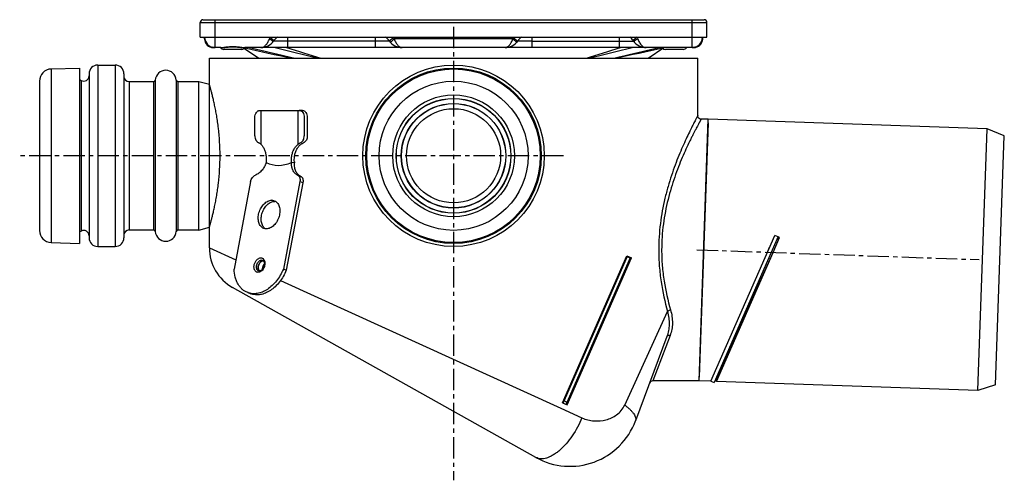
# Model space of a CAD drawing. Units: millimetres. Extents: x -289 to 347, y -196 to 209.
# Drawn here: x 61 to 343, y 74 to 206 of the extents above; entities that cross this region are included whole.
import ezdxf

# ---------------------------------------------------------------- set-up
doc = ezdxf.new("R2010")
doc.units = ezdxf.units.MM
doc.header["$LTSCALE"] = 16.335
doc.linetypes.add('CENTER', pattern=[0.6, 0.375, -0.075, 0.075, -0.075])
doc.layers.get('0').update_dxf_attribs({"linetype": 'CONTINUOUS'})
doc.layers.add('AXES', color=7, linetype='CONTINUOUS')

msp = doc.modelspace()

# ---------------------------------------------------------------- linework, layer by layer
at = {"color": 7, "linetype": 'Continuous'}
for p, q in [((112.26, 200.67), (112.26, 204.87)), ((113.06, 205.67), (256.71, 205.67)), ((257.51, 200.67), (257.51, 204.87)), ((113.51, 200.17), (113.51, 200.67)), ((256.26, 200.67), (256.26, 200.17)), ((118.19, 197.67), (116.01, 197.67)), ((135.63, 197.67), (125.01, 197.67)), ((204.7, 197.67), (165.07, 197.67)), ((202.99, 199.17), (203.31, 199.56)), ((253.76, 197.67), (234.14, 197.67)), ((114.89, 194.67), (254.89, 194.67)), ((141.55, 179.67), (140.67, 179.67)), ((127.94, 172.37), (127.94, 177.67)), ((142.08, 177.67), (142.08, 172.37)), ((142.97, 177.67), (142.97, 172.38)), ((255.27, 102.17), (257.89, 177.17)), ((126.71, 159.29), (121.96, 134.18)), ((140.85, 159.29), (136.1, 134.18)), ((141.71, 158.96), (136.95, 133.86)), ((258.67, 102.07), (276.98, 143.87)), ((277.92, 143.52), (259.59, 101.67)), ((276.47, 138.97), (278.35, 143.27)), ((277.9, 143.47), (276.98, 143.87)), ((278.31, 143.17), (277.85, 143.37)), ((278.35, 143.27), (277.9, 143.47)), ((278.12, 143.26), (278.17, 142.85)), ((260.29, 102.02), (276.47, 138.97)), ((260.32, 103.02), (276.47, 138.97)), ((274.86, 139.03), (275.48, 140.44)), ((216.1, 95.86), (234.56, 137.99)), ((216.29, 95.78), (234.74, 137.91)), ((217.2, 95.38), (235.66, 137.51)), ((217.48, 95.26), (235.93, 137.39)), ((234.56, 137.99), (235.93, 137.39)), ((235.56, 137.29), (234.64, 137.69)), ((136.95, 133.86), (136.1, 134.18)), ((208.51, 80.22), (121.53, 128.95)), ((125.89, 127.45), (126.75, 127.13)), ((246.04, 114.89), (237.03, 90.69)), ((258.67, 102.07), (259.59, 101.67)), ((260.29, 102.02), (260.32, 103.02)), ((217.48, 96), (216.56, 96.4)), ((216.1, 95.86), (217.48, 95.26))]:
    msp.add_line(p, q, dxfattribs=at)
at = {"color": 9, "linetype": 'Continuous'}
for p, q in [((112.26, 204.87), (257.51, 204.87)), ((116.51, 197.67), (116.51, 205.67)), ((253.26, 197.67), (253.26, 205.67)), ((132.26, 200.67), (133.44, 199.75)), ((137.39, 197.69), (137.39, 200.67)), ((162.39, 200.67), (162.39, 197.7)), ((167.68, 200.43), (166.46, 199.56)), ((202.09, 200.43), (203.31, 199.56)), ((207.39, 197.7), (207.39, 200.67)), ((232.39, 200.67), (232.39, 197.69)), ((237.51, 200.67), (236.33, 199.75)), ((132.38, 199.99), (132.4, 199.99)), ((137.39, 199.56), (133.31, 199.56)), ((166.46, 199.56), (137.39, 199.56)), ((167.89, 200.17), (166.78, 199.17)), ((201.88, 200.17), (167.89, 200.17)), ((201.88, 200.17), (202.99, 199.17)), ((207.39, 199.56), (203.31, 199.56)), ((207.39, 199.56), (236.46, 199.56)), ((237.39, 199.99), (237.38, 199.99)), ((245, 197.67), (244.85, 197.63)), ((141.05, 160.82), (140.2, 161.14)), ((141.71, 158.96), (140.85, 159.29)), ((133.62, 153.61), (132.77, 153.93)), ((114.89, 140.29), (122.45, 136.84)), ((130.37, 136.62), (129.89, 136.8)), ((130.17, 136.75), (130.17, 136.75)), ((135.32, 130.97), (215.65, 94.32)), ((233.96, 95.23), (246.21, 122.04)), ((246.97, 115.2), (242, 102.17)), ((215.65, 94.32), (221.7, 91.56))]:
    msp.add_line(p, q, dxfattribs=at)
at = {"color": 7, "linetype": 'Continuous'}
for points in [[(118.19, 197.67), (118.27, 197.67), (118.51, 197.68), (118.76, 197.69), (119.03, 197.71), (119.32, 197.74), (119.61, 197.77), (119.92, 197.8), (120.24, 197.83), (120.57, 197.86), (120.91, 197.87), (121.25, 197.89), (121.59, 197.89), (121.93, 197.89), (122.27, 197.88), (122.61, 197.86), (122.94, 197.83), (123.26, 197.8), (123.57, 197.77), (123.87, 197.74), (124.15, 197.72), (124.42, 197.69), (124.68, 197.68), (124.92, 197.67), (125.01, 197.67)], [(255.89, 177.17), (255.79, 177.17), (255.7, 177.19), (255.61, 177.21), (255.52, 177.24), (255.44, 177.28), (255.35, 177.32), (255.28, 177.37), (255.21, 177.44), (255.14, 177.5), (255.08, 177.57), (255.03, 177.65), (254.98, 177.73), (254.95, 177.82), (254.92, 177.91), (254.9, 178), (254.89, 178.09), (254.89, 178.17)]]:
    msp.add_lwpolyline(points, dxfattribs=at)
for centre, radius, start, end in [((113.06, 204.87), 0.8, 90, 180), ((256.71, 204.87), 0.8, 0, 90), ((116.51, 200.67), 3, 180, 270), ((137.39, 196.67), 5, 126.8619, 144.6235), ((162.39, 196.67), 5, 35.3765, 53.1433), ((207.39, 196.67), 5, 126.8602, 144.6235), ((232.39, 196.67), 5, 35.3765, 53.1484), ((253.26, 200.67), 3, 270, 360), ((116.01, 200.17), 2.5, 179.9993, 270), ((129.64, 202.17), 4.5, 270, 324.6234), ((137.39, 156.85), 40.85, 90.0091, 90.498), ((170.13, 202.17), 4.5, 215.3765, 270), ((199.64, 202.17), 4.5, 270, 324.6235), ((232.38, 156.85), 40.85, 89.502, 89.9909), ((240.13, 202.17), 4.5, 215.3766, 270), ((253.76, 200.17), 2.5, 270, 0.0007), ((133.62, 151.47), 2.14, 82.4203, 90.0183), ((278.28, 141.86), 1, 96.6087, 156.3493), ((127.89, 140.29), 13, 180, 240.7429), ((130.4, 135.73), 0.883, 91.379, 94.8465), ((129.87, 134.3), 0.903, 222.1769, 224.4944), ((129.87, 134.3), 0.902, 222.7237, 224.4729), ((129.85, 134.28), 0.878, 224.4695, 227.0838), ((129.85, 134.28), 0.879, 224.4937, 227.092), ((242, 101.17), 1, 90, 159.5819), ((218.29, 97.67), 20, 240.7429, 339.5866)]:
    msp.add_arc(centre, radius, start, end, dxfattribs=at)
at = {"color": 9, "linetype": 'Continuous'}
for centre, radius, start, end in [((114.02, 200.43), 0.505, 180.0208, 187.4045), ((147.45, 194.74), 16.3, 158.6867, 160.4634), ((162.39, 196.67), 6.5, 35.3765, 37.9793), ((170.13, 202.17), 3, 215.3765, 221.8096), ((199.64, 202.17), 3, 318.1904, 324.6235), ((207.39, 196.67), 6.5, 142.0207, 144.6235), ((222.43, 194.79), 16.18, 19.53, 21.3199), ((255.76, 200.43), 0.505, 352.5955, 359.9792), ((295.91, 947.33), 768.95, 257.16445, 258.18662), ((138.32, 209.19), 10.95, 235.2955, 237.1828), ((257.94, 571.44), 392.82, 252.0742, 253.567), ((111.49, 572.55), 393.98, 286.4352, 287.9236), ((73.94, 946.95), 768.56, 281.81318, 282.84867), ((231.45, 209.19), 10.95, 302.817, 304.7042), ((129.02, 135.98), 1.78, 18.4191, 19.1163)]:
    msp.add_arc(centre, radius, start, end, dxfattribs=at)
for points, knots in [([(113.51, 200.37), (113.52, 200.34), (113.52, 200.31), (113.53, 200.28), (113.54, 200.27)], [0, 0, 0, 0, 0.747152, 1, 1, 1, 1]), ([(113.51, 200.17), (113.51, 200.13), (113.51, 200.08), (113.52, 200.03), (113.53, 200.02)], [0, 0, 0, 0, 0.748074, 1, 1, 1, 1]), ([(113.53, 200.02), (113.53, 199.99), (113.56, 199.89), (113.61, 199.8), (113.66, 199.73)], [0, 0, 0, 0, 0.242446, 1, 1, 1, 1]), ([(116.01, 197.67), (115.94, 197.67), (115.78, 197.7), (115.64, 197.77), (115.58, 197.82)], [0, 0, 0, 0, 0.482606, 1, 1, 1, 1]), ([(118.19, 197.67), (118.31, 197.67), (118.55, 197.68), (118.93, 197.73), (119.33, 197.79), (119.91, 197.88), (120.67, 197.97), (121.6, 198.02), (122.53, 197.97), (123.29, 197.88), (123.86, 197.79), (124.27, 197.73), (124.65, 197.68), (124.89, 197.67), (125.01, 197.67)], [0, 0, 0, 0, 0.051195, 0.106967, 0.166681, 0.229671, 0.362506, 0.49999, 0.637473, 0.770312, 0.833307, 0.893028, 0.948804, 1, 1, 1, 1]), ([(129.64, 197.67), (129.76, 197.67), (130, 197.7), (130.36, 197.83), (130.7, 198.04), (131.03, 198.34), (131.34, 198.71), (131.73, 199.31), (131.96, 199.83), (132.09, 200.2)], [0, 0, 0, 0, 0.095519, 0.195101, 0.302235, 0.41948, 0.548298, 0.688979, 1, 1, 1, 1]), ([(132.4, 199.99), (132.51, 199.92), (132.67, 199.82), (132.88, 199.7), (133.01, 199.63), (133.12, 199.59), (133.2, 199.56), (133.25, 199.55), (133.28, 199.55), (133.3, 199.55), (133.31, 199.56)], [0, 0, 0, 0, 0.392217, 0.560035, 0.703818, 0.820577, 0.908218, 0.940942, 0.966507, 1, 1, 1, 1]), ([(167.89, 200.17), (167.96, 199.99), (168.09, 199.65), (168.33, 199.16), (168.58, 198.73), (168.86, 198.36), (169.16, 198.06), (169.47, 197.84), (169.8, 197.7), (170.02, 197.67), (170.13, 197.67)], [0, 0, 0, 0, 0.158821, 0.312001, 0.455445, 0.586716, 0.705073, 0.811417, 0.908333, 1, 1, 1, 1]), ([(199.64, 197.67), (199.75, 197.67), (199.97, 197.7), (200.3, 197.84), (200.61, 198.06), (200.91, 198.36), (201.19, 198.73), (201.44, 199.16), (201.68, 199.65), (201.81, 199.99), (201.88, 200.17)], [0, 0, 0, 0, 0.091667, 0.188583, 0.294927, 0.413284, 0.544555, 0.687998, 0.841179, 1, 1, 1, 1]), ([(237.38, 199.99), (237.26, 199.92), (237.1, 199.82), (236.89, 199.7), (236.76, 199.63), (236.65, 199.59), (236.57, 199.56), (236.52, 199.55), (236.49, 199.55), (236.47, 199.55), (236.46, 199.56)], [0, 0, 0, 0, 0.392217, 0.560034, 0.703818, 0.820577, 0.908218, 0.940943, 0.966508, 1, 1, 1, 1]), ([(237.68, 200.2), (237.81, 199.83), (238.04, 199.31), (238.43, 198.71), (238.74, 198.34), (239.07, 198.04), (239.41, 197.83), (239.77, 197.7), (240.01, 197.67), (240.13, 197.67)], [0, 0, 0, 0, 0.311021, 0.451702, 0.58052, 0.697765, 0.804899, 0.904481, 1, 1, 1, 1]), ([(254.2, 197.82), (254.13, 197.77), (253.99, 197.7), (253.84, 197.67), (253.76, 197.67)], [0, 0, 0, 0, 0.517538, 1, 1, 1, 1]), ([(256.24, 200.02), (256.24, 199.99), (256.21, 199.89), (256.16, 199.8), (256.11, 199.73)], [0, 0, 0, 0, 0.242427, 1, 1, 1, 1]), ([(256.26, 200.37), (256.25, 200.34), (256.25, 200.31), (256.24, 200.28), (256.23, 200.27)], [0, 0, 0, 0, 0.747127, 1, 1, 1, 1]), ([(256.26, 200.17), (256.26, 200.13), (256.26, 200.08), (256.25, 200.03), (256.24, 200.02)], [0, 0, 0, 0, 0.748074, 1, 1, 1, 1]), ([(254.89, 178.17), (254.88, 178.16), (254.88, 178.16), (254.87, 178.14), (254.85, 178.11), (254.82, 178.05), (254.78, 177.96), (254.72, 177.85), (254.65, 177.72), (254.56, 177.56), (254.43, 177.31), (254.23, 176.93), (253.96, 176.4), (253.64, 175.79), (253.29, 175.09), (252.9, 174.31), (252.31, 173.11), (251.51, 171.43), (250.5, 169.2), (249.44, 166.7), (248.37, 163.96), (247.32, 160.99), (246.33, 157.81), (245.13, 153.25), (244.02, 147.19), (243.7, 142.21), (243.7, 139.67)], [0, 0, 0, 0, 0.000344, 0.000774, 0.001374, 0.003088, 0.005482, 0.008555, 0.012301, 0.016711, 0.021779, 0.033859, 0.048461, 0.065501, 0.084881, 0.1065, 0.130252, 0.183729, 0.244468, 0.311668, 0.384588, 0.462545, 0.544906, 0.631061, 0.812123, 1, 1, 1, 1]), ([(255.89, 177.17), (255.88, 177.17), (255.88, 177.16), (255.88, 177.16), (255.87, 177.14), (255.86, 177.12), (255.84, 177.09), (255.82, 177.05), (255.78, 176.97), (255.72, 176.87), (255.65, 176.74), (255.56, 176.59), (255.47, 176.41), (255.36, 176.21), (255.19, 175.91), (254.95, 175.47), (254.64, 174.88), (254.28, 174.2), (253.89, 173.45), (253.46, 172.62), (253.01, 171.71), (252.34, 170.36), (251.47, 168.51), (250.4, 166.09), (249.32, 163.42), (248.25, 160.54), (247.24, 157.44), (246.01, 152.98), (245.1, 148.28), (244.62, 143.41), (244.54, 140.92), (244.54, 139.67)], [0, 0, 0, 0, 0.000086, 0.000342, 0.000769, 0.001366, 0.002132, 0.003068, 0.005449, 0.008503, 0.012225, 0.016609, 0.021648, 0.027334, 0.033657, 0.048178, 0.065126, 0.084408, 0.105923, 0.129568, 0.155239, 0.182831, 0.24337, 0.3104, 0.383196, 0.461091, 0.543465, 0.629721, 0.811261, 0.905164, 1, 1, 1, 1]), ([(243.7, 139.67), (243.7, 138.13), (243.82, 135.07), (244.49, 129.15), (245.44, 124.83), (246.21, 122.04)], [0, 0, 0, 0, 0.258517, 0.513501, 1, 1, 1, 1]), ([(244.54, 139.67), (244.54, 138.17), (244.66, 135.18), (245.34, 129.42), (246.3, 125.21), (247.09, 122.5)], [0, 0, 0, 0, 0.258727, 0.513813, 1, 1, 1, 1]), ([(128.85, 133.26), (128.76, 133.26), (128.56, 133.29), (128.29, 133.41), (128.06, 133.61), (127.91, 133.83), (127.82, 134.02), (127.74, 134.25), (127.68, 134.55), (127.67, 134.94), (127.73, 135.48), (127.96, 136.14), (128.34, 136.72), (128.72, 137.07), (129.02, 137.27), (129.32, 137.39), (129.54, 137.42), (129.64, 137.42)], [0, 0, 0, 0, 0.050994, 0.101354, 0.153237, 0.208402, 0.237609, 0.267953, 0.331969, 0.400094, 0.47139, 0.61788, 0.760186, 0.826673, 0.888799, 0.946387, 1, 1, 1, 1]), ([(129, 133.67), (128.94, 133.69), (128.82, 133.76), (128.66, 133.91), (128.53, 134.1), (128.41, 134.4), (128.36, 134.86), (128.45, 135.42), (128.67, 135.96), (128.96, 136.35), (129.24, 136.58), (129.45, 136.71), (129.67, 136.79), (129.82, 136.8), (129.89, 136.8)], [0, 0, 0, 0, 0.049763, 0.101283, 0.155939, 0.214525, 0.343341, 0.484228, 0.62857, 0.766619, 0.830918, 0.891174, 0.947352, 1, 1, 1, 1]), ([(130.71, 136.55), (130.77, 136.38), (130.83, 136.03), (130.81, 135.48), (130.67, 134.92), (130.44, 134.39), (130.11, 133.92), (129.73, 133.56), (129.3, 133.32), (129, 133.26), (128.85, 133.26)], [0, 0, 0, 0, 0.120547, 0.251326, 0.388351, 0.52641, 0.660103, 0.784853, 0.898006, 1, 1, 1, 1]), ([(129.64, 137.42), (129.76, 137.42), (129.99, 137.38), (130.3, 137.2), (130.55, 136.92), (130.66, 136.69), (130.71, 136.57)], [0, 0, 0, 0, 0.238919, 0.476681, 0.7272, 1, 1, 1, 1]), ([(129.89, 136.8), (129.91, 136.8), (130.01, 136.8), (130.11, 136.78), (130.17, 136.75)], [0, 0, 0, 0, 0.254274, 1, 1, 1, 1]), ([(246.21, 122.04), (246.38, 121.42), (246.62, 120.19), (246.72, 118.35), (246.55, 116.57), (246.24, 115.43), (246.04, 114.89)], [0, 0, 0, 0, 0.263389, 0.5174, 0.762373, 1, 1, 1, 1]), ([(246.21, 122.04), (246.26, 122.09), (246.37, 122.19), (246.66, 122.37), (246.91, 122.46), (247.09, 122.5)], [0, 0, 0, 0, 0.20565, 0.450031, 1, 1, 1, 1]), ([(247.09, 122.5), (247.27, 121.87), (247.55, 120.61), (247.67, 118.72), (247.5, 116.9), (247.18, 115.75), (246.97, 115.2)], [0, 0, 0, 0, 0.264476, 0.518693, 0.763181, 1, 1, 1, 1]), ([(246.04, 114.89), (246.06, 114.96), (246.16, 115.09), (246.39, 115.2), (246.67, 115.24), (246.87, 115.22), (246.97, 115.2)], [0, 0, 0, 0, 0.201672, 0.431674, 0.700132, 1, 1, 1, 1]), ([(221.7, 91.56), (222.79, 91.07), (225.11, 90.5), (228.04, 90.78), (230.19, 91.54), (231.69, 92.41), (233.02, 93.62), (233.7, 94.66), (233.96, 95.23)], [0, 0, 0, 0, 0.255171, 0.498241, 0.618449, 0.739901, 0.865598, 1, 1, 1, 1]), ([(233.96, 95.23), (234.24, 95.02), (234.77, 94.61), (235.48, 93.98), (236.07, 93.37), (236.54, 92.77), (236.88, 92.2), (237.08, 91.66), (237.14, 91.15), (237.08, 90.84), (237.03, 90.69)], [0, 0, 0, 0, 0.180497, 0.345189, 0.493022, 0.623607, 0.737254, 0.835418, 0.921249, 1, 1, 1, 1]), ([(221.7, 91.56), (221.33, 90.65), (220.49, 88.87), (218.96, 86.37), (217.23, 84.14), (215.64, 82.54), (214.34, 81.5), (213.4, 80.88), (212.47, 80.39), (211.58, 80.04), (210.72, 79.85), (209.92, 79.8), (209.17, 79.92), (208.72, 80.1), (208.51, 80.22)], [0, 0, 0, 0, 0.155982, 0.312821, 0.464232, 0.604418, 0.668833, 0.728842, 0.784188, 0.834823, 0.880963, 0.923164, 0.962397, 1, 1, 1, 1])]:
    msp.add_open_spline(points, degree=3, knots=knots, dxfattribs=at)
at = {"color": 7, "linetype": 'Continuous'}
for points, knots in [([(137.04, 197.69), (136.8, 197.69), (136.33, 197.68), (135.86, 197.67), (135.63, 197.67)], [0, 0, 0, 0, 0.503931, 1, 1, 1, 1]), ([(165.07, 197.67), (164.62, 197.67), (163.73, 197.69), (162.83, 197.7), (162.39, 197.7)], [0, 0, 0, 0, 0.500005, 1, 1, 1, 1]), ([(207.39, 197.7), (206.94, 197.7), (206.04, 197.69), (205.15, 197.67), (204.7, 197.67)], [0, 0, 0, 0, 0.499991, 1, 1, 1, 1]), ([(234.14, 197.67), (233.91, 197.67), (233.44, 197.68), (232.97, 197.69), (232.73, 197.69)], [0, 0, 0, 0, 0.49607, 1, 1, 1, 1]), ([(127.94, 177.67), (127.94, 177.93), (128.01, 178.43), (128.26, 178.99), (128.56, 179.33), (128.8, 179.52), (129.07, 179.64), (129.26, 179.67), (129.35, 179.67)], [0, 0, 0, 0, 0.287047, 0.553568, 0.675501, 0.789332, 0.896541, 1, 1, 1, 1]), ([(140.67, 179.67), (140.76, 179.67), (140.95, 179.64), (141.22, 179.52), (141.47, 179.33), (141.76, 178.99), (142.02, 178.43), (142.08, 177.93), (142.08, 177.67)], [0, 0, 0, 0, 0.103459, 0.210668, 0.324499, 0.446432, 0.712953, 1, 1, 1, 1]), ([(141.55, 179.67), (141.64, 179.67), (141.84, 179.64), (142.1, 179.52), (142.35, 179.33), (142.64, 178.99), (142.9, 178.43), (142.97, 177.93), (142.97, 177.67)], [0, 0, 0, 0, 0.103459, 0.210668, 0.324499, 0.446432, 0.712953, 1, 1, 1, 1]), ([(127.94, 172.37), (127.94, 172.16), (127.99, 171.75), (128.16, 171.27), (128.36, 170.94), (128.53, 170.74), (128.72, 170.57), (128.87, 170.49), (128.94, 170.46)], [0, 0, 0, 0, 0.277508, 0.541605, 0.665656, 0.78327, 0.894471, 1, 1, 1, 1]), ([(141.08, 170.46), (141.16, 170.49), (141.3, 170.57), (141.49, 170.74), (141.67, 170.94), (141.87, 171.27), (142.04, 171.75), (142.08, 172.16), (142.08, 172.37)], [0, 0, 0, 0, 0.105529, 0.21673, 0.334344, 0.458395, 0.722493, 1, 1, 1, 1]), ([(142.97, 172.38), (142.97, 172.17), (142.92, 171.75), (142.75, 171.27), (142.55, 170.94), (142.37, 170.74), (142.18, 170.57), (142.03, 170.49), (141.96, 170.46)], [0, 0, 0, 0, 0.277746, 0.541933, 0.665951, 0.783483, 0.894574, 1, 1, 1, 1]), ([(128.94, 170.46), (129.01, 170.43), (129.19, 170.34), (129.46, 170.17), (129.64, 170.02), (129.72, 169.94)], [0, 0, 0, 0, 0.253908, 0.630743, 1, 1, 1, 1]), ([(140.3, 169.94), (140.36, 169.99), (140.59, 170.2), (140.86, 170.37), (141.08, 170.46)], [0, 0, 0, 0, 0.246384, 1, 1, 1, 1]), ([(141.13, 169.94), (141.25, 170.05), (141.52, 170.24), (141.81, 170.4), (141.96, 170.46)], [0, 0, 0, 0, 0.510185, 1, 1, 1, 1]), ([(126.71, 159.29), (126.75, 159.5), (126.88, 159.9), (127.14, 160.36), (127.4, 160.68), (127.67, 160.93), (127.91, 161.08), (128.07, 161.14)], [0, 0, 0, 0, 0.266674, 0.530316, 0.656924, 0.77804, 1, 1, 1, 1]), ([(140.2, 161.14), (140.26, 161.11), (140.39, 161.03), (140.56, 160.87), (140.7, 160.67), (140.84, 160.35), (140.92, 159.88), (140.89, 159.49), (140.85, 159.29)], [0, 0, 0, 0, 0.104418, 0.212384, 0.326117, 0.447025, 0.710843, 1, 1, 1, 1]), ([(141.05, 160.82), (141.12, 160.79), (141.25, 160.71), (141.41, 160.55), (141.55, 160.35), (141.69, 160.03), (141.78, 159.55), (141.75, 159.16), (141.71, 158.96)], [0, 0, 0, 0, 0.104418, 0.212384, 0.326117, 0.447025, 0.710843, 1, 1, 1, 1]), ([(130.49, 145.85), (130.32, 145.92), (130, 146.09), (129.6, 146.47), (129.28, 146.96), (129.05, 147.54), (128.91, 148.19), (128.87, 148.89), (128.93, 149.62), (129.09, 150.35), (129.35, 151.08), (129.68, 151.76), (130.1, 152.37), (130.57, 152.91), (131.09, 153.35), (131.64, 153.68), (132.2, 153.89), (132.58, 153.93), (132.77, 153.93)], [0, 0, 0, 0, 0.049698, 0.101153, 0.155739, 0.214251, 0.276877, 0.343291, 0.412767, 0.484296, 0.556699, 0.628729, 0.699164, 0.766917, 0.831133, 0.891312, 0.947418, 1, 1, 1, 1]), ([(130.93, 145.74), (130.79, 145.84), (130.52, 146.07), (130.2, 146.51), (129.96, 147.04), (129.8, 147.63), (129.73, 148.28), (129.75, 148.96), (129.86, 149.66), (130.05, 150.35), (130.32, 151.02), (130.67, 151.64), (131.08, 152.21), (131.53, 152.69), (132.03, 153.09), (132.55, 153.38), (133.09, 153.57), (133.45, 153.61), (133.62, 153.61)], [0, 0, 0, 0, 0.050486, 0.103706, 0.160474, 0.221091, 0.285401, 0.35288, 0.42273, 0.493972, 0.565522, 0.636277, 0.705191, 0.771354, 0.834076, 0.892987, 0.948118, 1, 1, 1, 1]), ([(133.5, 153.8), (133.66, 153.74), (133.98, 153.57), (134.38, 153.19), (134.71, 152.7), (134.94, 152.12), (135.07, 151.47), (135.11, 150.77), (135.05, 150.04), (134.89, 149.3), (134.64, 148.58), (134.3, 147.9), (133.89, 147.28), (133.42, 146.75), (132.9, 146.3), (132.35, 145.98), (131.78, 145.77), (131.4, 145.72), (131.21, 145.72)], [0, 0, 0, 0, 0.049698, 0.101153, 0.155739, 0.214251, 0.276877, 0.343291, 0.412767, 0.484296, 0.556699, 0.628729, 0.699164, 0.766917, 0.831133, 0.891312, 0.947418, 1, 1, 1, 1]), ([(132.77, 153.93), (132.89, 153.93), (133.14, 153.91), (133.38, 153.85), (133.5, 153.8)], [0, 0, 0, 0, 0.504372, 1, 1, 1, 1]), ([(131.21, 145.72), (131.09, 145.72), (130.84, 145.75), (130.6, 145.81), (130.49, 145.85)], [0, 0, 0, 0, 0.504372, 1, 1, 1, 1]), ([(278.05, 143.01), (278.02, 143.06), (277.97, 143.17), (277.93, 143.28), (277.92, 143.34)], [0, 0, 0, 0, 0.500646, 1, 1, 1, 1]), ([(278.17, 142.85), (278.16, 142.85), (278.15, 142.85), (278.14, 142.87), (278.11, 142.9), (278.08, 142.95), (278.06, 142.99), (278.05, 143.01)], [0, 0, 0, 0, 0.047186, 0.117259, 0.331394, 0.632483, 1, 1, 1, 1]), ([(129.2, 133.69), (129.11, 133.79), (129.01, 133.97), (128.93, 134.25), (128.88, 134.56), (128.91, 134.98), (129.05, 135.47), (129.29, 135.92), (129.56, 136.24), (129.81, 136.42), (130, 136.53), (130.19, 136.59), (130.32, 136.61), (130.38, 136.61)], [0, 0, 0, 0, 0.107859, 0.16716, 0.229898, 0.363657, 0.503896, 0.643368, 0.775015, 0.836373, 0.894213, 0.94861, 1, 1, 1, 1]), ([(130.33, 136.61), (130.2, 136.6), (130, 136.54), (129.76, 136.39), (129.52, 136.2), (129.26, 135.88), (129.03, 135.43), (128.9, 134.94), (128.88, 134.53), (128.93, 134.23), (129.01, 133.96), (129.12, 133.78), (129.21, 133.69)], [0, 0, 0, 0, 0.106711, 0.165288, 0.227279, 0.359715, 0.499219, 0.638866, 0.771698, 0.833949, 0.892802, 1, 1, 1, 1]), ([(130.17, 136.75), (130.22, 136.74), (130.3, 136.69), (130.42, 136.58), (130.52, 136.41), (130.6, 136.21), (130.65, 135.96), (130.67, 135.57), (130.58, 135.06), (130.38, 134.58), (130.15, 134.24), (129.97, 134.02), (129.76, 133.84), (129.52, 133.69), (129.32, 133.63), (129.19, 133.63)], [0, 0, 0, 0, 0.035045, 0.074878, 0.122507, 0.178826, 0.243227, 0.314341, 0.469489, 0.629871, 0.70742, 0.780621, 0.847717, 0.907186, 1, 1, 1, 1]), ([(130.66, 135.71), (130.56, 135.61), (130.39, 135.38), (130.19, 134.98), (130.08, 134.56), (130.05, 134.27), (130.06, 134.13)], [0, 0, 0, 0, 0.245215, 0.500012, 0.754802, 1, 1, 1, 1]), ([(125.89, 127.45), (125.61, 127.56), (125.06, 127.83), (124.31, 128.38), (123.65, 129.08), (123.09, 129.9), (122.63, 130.84), (122.15, 132.26), (121.99, 133.4), (121.96, 134.18)], [0, 0, 0, 0, 0.109811, 0.221563, 0.33698, 0.457412, 0.583754, 0.716434, 1, 1, 1, 1]), ([(136.1, 134.18), (135.84, 133.57), (135.26, 132.41), (134.18, 130.82), (132.94, 129.46), (131.57, 128.37), (130.14, 127.59), (128.9, 127.22), (127.93, 127.12), (127.22, 127.13), (126.54, 127.24), (126.1, 127.37), (125.89, 127.45)], [0, 0, 0, 0, 0.147259, 0.290937, 0.428631, 0.558515, 0.679634, 0.792204, 0.845833, 0.898053, 0.949282, 1, 1, 1, 1]), ([(136.95, 133.86), (136.69, 133.25), (136.11, 132.09), (135.03, 130.5), (133.79, 129.14), (132.43, 128.05), (130.99, 127.27), (129.75, 126.9), (128.78, 126.8), (128.08, 126.81), (127.39, 126.92), (126.96, 127.05), (126.75, 127.13)], [0, 0, 0, 0, 0.147259, 0.290937, 0.428631, 0.558515, 0.679634, 0.792204, 0.845833, 0.898053, 0.949282, 1, 1, 1, 1]), ([(129.19, 133.63), (129.18, 133.63), (129.11, 133.64), (129.05, 133.65), (129, 133.67)], [0, 0, 0, 0, 0.264817, 1, 1, 1, 1])]:
    msp.add_open_spline(points, degree=3, knots=knots, dxfattribs=at)
for points in [[(162.39, 197.7), (154.05, 197.7), (145.72, 197.69), (137.39, 197.69)], [(232.39, 197.69), (224.05, 197.69), (215.72, 197.7), (207.39, 197.7)]]:
    msp.add_open_spline(points, degree=3, dxfattribs=at)
at = {"layer": 'AXES', "color": 7, "linetype": 'CENTER'}
for p, q in [((184.89, 203.67), (184.89, 73.67)), ((216.37, 166.67), (60.52, 166.67)), ((254.58, 139.74), (335.53, 136.91))]:
    msp.add_line(p, q, dxfattribs=at)
at = {"layer": 'AXES', "color": 7, "linetype": 'Continuous'}
for p, q in [((112.26, 200.67), (257.51, 200.67)), ((240.69, 194.67), (245.19, 197.67)), ((124.15, 197.17), (119.05, 197.17)), ((124.93, 197.44), (129.08, 194.67)), ((250.72, 197.17), (245.62, 197.17)), ((82.89, 192.67), (87.89, 192.67)), ((114.89, 140.29), (114.89, 194.67)), ((254.89, 178.17), (254.89, 194.67)), ((69.56, 191.54), (77.69, 191.82)), ((77.69, 191.82), (77.69, 141.52)), ((80.39, 190.17), (80.39, 143.17)), ((90.39, 190.17), (90.39, 143.17)), ((66.19, 188.04), (66.19, 145.3)), ((77.69, 188.51), (78.17, 188.25)), ((91.89, 187.92), (98.89, 187.92)), ((105.88, 187.92), (111.89, 187.92)), ((111.89, 145.37), (111.89, 187.97)), ((111.89, 187.97), (114.89, 187.17)), ((129.35, 179.67), (140.67, 179.67)), ((129.72, 169.94), (129.72, 179.67)), ((140.3, 169.94), (140.3, 179.67)), ((257.85, 176.14), (255.3, 103.2)), ((257.89, 177.17), (255.89, 177.17)), ((337.84, 174.35), (257.88, 177.15)), ((335.22, 99.4), (337.84, 174.35)), ((342.77, 172.36), (337.84, 174.35)), ((340.28, 101.04), (342.77, 172.36)), ((131.19, 164.78), (131.19, 164.77)), ((139.3, 164.61), (138.45, 164.78)), ((138.45, 164.77), (138.45, 164.78)), ((138.46, 164.77), (138.49, 164.77)), ((77.69, 144.83), (78.17, 145.09)), ((91.89, 145.42), (98.89, 145.42)), ((105.88, 145.42), (111.89, 145.42)), ((111.89, 145.37), (114.89, 146.17)), ((69.56, 141.8), (77.69, 141.52)), ((82.89, 140.67), (87.89, 140.67)), ((226.63, 116.9), (226.9, 116.78)), ((255.27, 102.17), (242, 102.17)), ((258.67, 102.07), (255.27, 102.19)), ((335.22, 99.4), (260.29, 102.02)), ((340.28, 101.04), (335.22, 99.4))]:
    msp.add_line(p, q, dxfattribs=at)
at = {"layer": 'AXES', "color": 9, "linetype": 'Continuous'}
for p, q in [((82.89, 192.67), (82.89, 140.67)), ((87.89, 192.67), (87.89, 140.67)), ((69.56, 191.54), (69.56, 141.8)), ((78.17, 188.25), (78.17, 145.09)), ((91.89, 187.92), (91.89, 145.42)), ((98.89, 187.92), (98.89, 145.42)), ((99.39, 188.38), (99.39, 144.95)), ((105.38, 188.38), (105.38, 144.95)), ((105.88, 187.92), (105.88, 145.42))]:
    msp.add_line(p, q, dxfattribs=at)
at = {"layer": 'AXES', "color": 7, "linetype": 'Continuous'}
msp.add_lwpolyline([(138.49, 164.77), (138.52, 164.76), (138.56, 164.76), (138.6, 164.75)], dxfattribs=at)
for radius in [26, 25.15, 16.4, 14.94, 13.5]:
    msp.add_circle((184.89, 166.67), radius, dxfattribs=at)
at = {"layer": 'AXES', "color": 9, "linetype": 'Continuous'}
for radius in [24.87, 21.37, 17.45, 16.45, 14.99]:
    msp.add_circle((184.89, 166.67), radius, dxfattribs=at)
at = {"layer": 'AXES', "color": 7, "linetype": 'Continuous'}
for centre, radius, start, end in [((119.05, 198.42), 1.25, 216.8983, 270), ((124.15, 198.42), 1.25, 270, 323.1017), ((250.72, 198.42), 1.25, 270, 323.1017), ((245.62, 198.42), 1.25, 231.5678, 270), ((82.89, 190.17), 2.5, 90, 180), ((87.89, 190.17), 2.5, 0, 90), ((69.69, 188.04), 3.5, 92, 180), ((78.89, 189.57), 1.5, 241.6072, 360), ((91.89, 189.42), 1.5, 180, 270), ((102.39, 188.17), 3, 4.096, 175.904), ((98.89, 188.42), 0.5, 270, 355.904), ((105.88, 188.42), 0.5, 184.096, 270), ((146.15, 165.5), 6.91, 184.5024, 187.3981), ((69.69, 145.3), 3.5, 180, 268), ((78.89, 143.77), 1.5, 0, 118.3928), ((91.89, 143.92), 1.5, 90, 180), ((98.89, 144.92), 0.5, 4.096, 90), ((102.39, 145.17), 3, 184.096, 355.904), ((105.88, 144.92), 0.5, 90, 175.904), ((82.89, 143.17), 2.5, 180, 270), ((87.89, 143.17), 2.5, 270, 360), ((227.53, 117.37), 4, 218.9729, 222.1606)]:
    msp.add_arc(centre, radius, start, end, dxfattribs=at)
at = {"layer": 'AXES', "color": 9, "linetype": 'Continuous'}
for centre, radius, start, end in [((1220.7, 4659.96), 4592.77, 256.30963, 256.46867), ((-850.93, 4659.98), 4592.8, 283.53134, 283.69037)]:
    msp.add_arc(centre, radius, start, end, dxfattribs=at)
at = {"layer": 'AXES', "color": 7, "linetype": 'Continuous'}
msp.add_ellipse((174.43, 373.83), major_axis=(41.17, 209.79), ratio=0.182676, start_param=3.086052, end_param=3.268807, dxfattribs=at)
at = {"layer": 'AXES', "color": 9, "linetype": 'Continuous'}
for points in [[(138.99, 194.67), (137.9, 194.92), (133.56, 195.92), (129.21, 196.92), (125.95, 197.67)], [(230.78, 194.67), (231.87, 194.92), (236.21, 195.92), (240.56, 196.92), (243.82, 197.67)]]:
    msp.add_open_spline(points, degree=3, knots=[0, 0, 0, 0, 0.249498, 1, 1, 1, 1], dxfattribs=at)
at = {"layer": 'AXES', "color": 7, "linetype": 'Continuous'}
for points, knots in [([(114.89, 146.17), (114.89, 146.17), (114.89, 146.18), (114.89, 146.2), (114.9, 146.23), (114.92, 146.27), (114.93, 146.33), (114.96, 146.43), (115.01, 146.58), (115.07, 146.8), (115.15, 147.07), (115.23, 147.39), (115.33, 147.76), (115.44, 148.16), (115.61, 148.79), (115.84, 149.69), (116.12, 150.88), (116.42, 152.22), (116.71, 153.69), (117, 155.3), (117.27, 157.01), (117.59, 159.47), (117.87, 162.7), (117.99, 166.67), (117.87, 170.64), (117.59, 173.87), (117.27, 176.33), (117, 178.04), (116.71, 179.64), (116.42, 181.12), (116.12, 182.46), (115.84, 183.65), (115.61, 184.54), (115.44, 185.17), (115.33, 185.58), (115.23, 185.95), (115.15, 186.26), (115.07, 186.53), (115.01, 186.75), (114.96, 186.91), (114.93, 187.01), (114.92, 187.06), (114.9, 187.11), (114.89, 187.14), (114.89, 187.16), (114.89, 187.17), (114.89, 187.17)], [0, 0, 0, 0, 0.000157, 0.000627, 0.001408, 0.0025, 0.003903, 0.005615, 0.00996, 0.015519, 0.022272, 0.030195, 0.039261, 0.049441, 0.060702, 0.086328, 0.115846, 0.148943, 0.185291, 0.224552, 0.266369, 0.310372, 0.403331, 0.499999, 0.596666, 0.689625, 0.733629, 0.775446, 0.814707, 0.851056, 0.884153, 0.913671, 0.939298, 0.950559, 0.960739, 0.969805, 0.977728, 0.984481, 0.99004, 0.994385, 0.996097, 0.9975, 0.998592, 0.999373, 0.999843, 1, 1, 1, 1]), ([(129.72, 169.94), (129.92, 169.73), (130.3, 169.23), (130.73, 168.36), (131.04, 167.36), (131.15, 166.66), (131.18, 166.29)], [0, 0, 0, 0, 0.220956, 0.465199, 0.727077, 1, 1, 1, 1]), ([(138.47, 166.29), (138.51, 166.66), (138.64, 167.37), (139.02, 168.37), (139.49, 169.11), (139.93, 169.62), (140.18, 169.84), (140.3, 169.94)], [0, 0, 0, 0, 0.262091, 0.51778, 0.764104, 0.883623, 1, 1, 1, 1]), ([(139.27, 166.29), (139.3, 166.66), (139.44, 167.38), (139.82, 168.38), (140.38, 169.26), (140.86, 169.74), (141.13, 169.94)], [0, 0, 0, 0, 0.263154, 0.518527, 0.763549, 1, 1, 1, 1]), ([(131.19, 164.77), (131.13, 164.58), (131.03, 164.29), (130.86, 163.91), (130.66, 163.53), (130.39, 163.07), (130, 162.56), (129.57, 162.1), (128.96, 161.58), (128.44, 161.28), (128.07, 161.14)], [0, 0, 0, 0, 0.122802, 0.186432, 0.251685, 0.382385, 0.510254, 0.638796, 0.76362, 1, 1, 1, 1]), ([(131.18, 166.29), (131.2, 166.07), (131.21, 165.63), (131.2, 165.18), (131.19, 164.96)], [0, 0, 0, 0, 0.499956, 1, 1, 1, 1]), ([(131.19, 164.96), (131.19, 164.95), (131.19, 164.94), (131.18, 164.91), (131.18, 164.88), (131.18, 164.85), (131.18, 164.83), (131.18, 164.81), (131.18, 164.8), (131.18, 164.78), (131.18, 164.77), (131.19, 164.77)], [0, 0, 0, 0, 0.128665, 0.240742, 0.426691, 0.568656, 0.676369, 0.763359, 0.873066, 0.944395, 1, 1, 1, 1]), ([(131.19, 164.77), (131.19, 164.77), (131.19, 164.77), (131.19, 164.77), (131.19, 164.78)], [0, 0, 0, 0, 0.195472, 1, 1, 1, 1]), ([(138.46, 164.96), (138.45, 165.18), (138.43, 165.63), (138.45, 166.07), (138.47, 166.29)], [0, 0, 0, 0, 0.500004, 1, 1, 1, 1]), ([(140.2, 161.14), (140.05, 161.2), (139.76, 161.37), (139.39, 161.69), (139.07, 162.09), (138.81, 162.56), (138.65, 162.98), (138.55, 163.34), (138.5, 163.63), (138.46, 163.91), (138.43, 164.3), (138.44, 164.58), (138.45, 164.77)], [0, 0, 0, 0, 0.112576, 0.227362, 0.346407, 0.471033, 0.59787, 0.663506, 0.731345, 0.799482, 0.866943, 1, 1, 1, 1]), ([(138.45, 164.78), (138.45, 164.78), (138.46, 164.77), (138.46, 164.77), (138.46, 164.77)], [0, 0, 0, 0, 0.306609, 1, 1, 1, 1]), ([(138.46, 164.77), (138.46, 164.77), (138.47, 164.77), (138.47, 164.78), (138.47, 164.78), (138.47, 164.79), (138.47, 164.81), (138.47, 164.84), (138.47, 164.88), (138.47, 164.91), (138.46, 164.94), (138.46, 164.95), (138.46, 164.96)], [0, 0, 0, 0, 0.024031, 0.053608, 0.084856, 0.115893, 0.210353, 0.313982, 0.599731, 0.7689, 0.874629, 1, 1, 1, 1]), ([(139.26, 164.96), (139.24, 165.18), (139.23, 165.63), (139.25, 166.07), (139.27, 166.29)], [0, 0, 0, 0, 0.50001, 1, 1, 1, 1]), ([(141.05, 160.82), (140.9, 160.88), (140.62, 161.04), (140.25, 161.36), (139.93, 161.77), (139.67, 162.24), (139.47, 162.77), (139.29, 163.56), (139.27, 164.19), (139.3, 164.61)], [0, 0, 0, 0, 0.107142, 0.217103, 0.331747, 0.452359, 0.579659, 0.71375, 1, 1, 1, 1])]:
    msp.add_open_spline(points, degree=3, knots=knots, dxfattribs=at)

doc.saveas('drawing.dxf')
